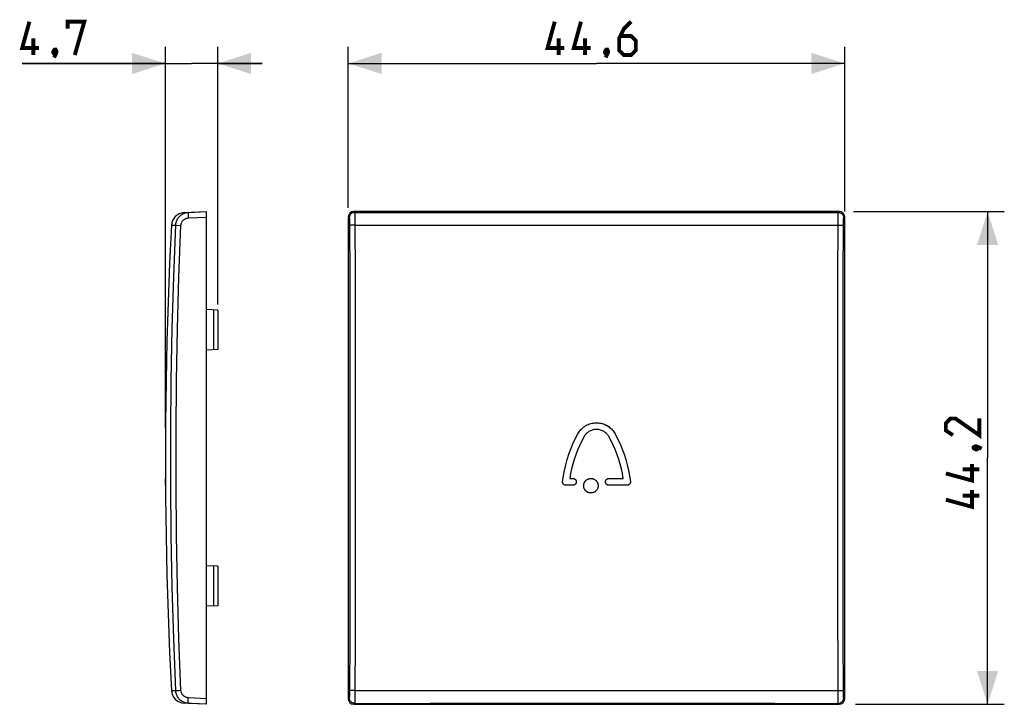
# Model space of a CAD drawing. Units: millimetres. Extents: x -51.8 to 36.6, y -22.1 to 39.3.
import ezdxf

# ---------------------------------------------------------------- set-up
doc = ezdxf.new("R2010")
doc.units = ezdxf.units.MM
doc.header["$LTSCALE"] = 16.335
doc.layers.get('0').update_dxf_attribs({"linetype": 'CONTINUOUS'})
doc.layers.add('RACCORDO', color=7, linetype='CONTINUOUS')
doc.styles.get("Standard").update_dxf_attribs({"font": 'txt', "width": 0.8})
doc.dimstyles.new('DIMSTYLE_1', dxfattribs={"dimtxt": 3, "dimasz": 3, "dimexe": 0.18, "dimexo": 0.0625, "dimgap": 0.09, "dimtad": 1, "dimdec": 1, "dimdsep": 46, "dimtxsty": 'STANDARD', "dimblk": '_FILLED', "dimblk1": '_FILLED', "dimblk2": '_FILLED', "dimcen": 0.09, "dimadec": 0, "dimazin": 0, "dimtfac": 1, "dimtdec": 1, "dimtofl": 0, "dimtmove": 0, "dimatfit": 3, "dimldrblk": '_FILLED', "dimfxl": 1, "dimtolj": 1, "dimarcsym": 0})

# ---------------------------------------------------------------- blocks, each defined once
blk = doc.blocks.new('_FILLED')
at = {"color": 0, "linetype": 'BYBLOCK'}
blk.add_solid([(0, 0), (-1, 0.317), (-1, -0.317)], dxfattribs=at)
blk = doc.blocks.new('*D0')
at = {"color": 7, "linetype": 'CONTINUOUS'}
for p, q in [((-22.287, 22.431), (-22.287, 36.894)), ((22.287, 22.112), (22.287, 36.894)), ((-22.287, 35.394), (0, 35.394)), ((22.287, 35.394), (0, 35.394))]:
    blk.add_line(p, q, dxfattribs=at)
at = {"color": 7, "linetype": 'CONTINUOUS', "xscale": 3, "yscale": 3, "zscale": 3, "rotation": 180}
blk.add_blockref('_FILLED', (-22.287, 35.394), dxfattribs=at)
at = {"color": 7, "linetype": 'CONTINUOUS', "xscale": 3, "yscale": 3, "zscale": 3}
blk.add_blockref('_FILLED', (22.287, 35.394), dxfattribs=at)
blk = doc.blocks.new('*D1')
at = {"color": 7, "linetype": 'CONTINUOUS'}
for p, q in [((23.087, 22.112), (36.617, 22.112)), ((35.117, 22.112), (35.117, 0)), ((35.117, -22.112), (35.117, 0)), ((23.245, -22.112), (36.617, -22.112))]:
    blk.add_line(p, q, dxfattribs=at)
at = {"color": 7, "linetype": 'CONTINUOUS', "xscale": 3, "yscale": 3, "zscale": 3}
for p, rotation in [((35.117, 22.112), 90), ((35.117, -22.112), 270)]:
    blk.add_blockref('_FILLED', p, dxfattribs=dict(at, rotation=rotation))
blk = doc.blocks.new('*D2')
at = {"color": 7, "linetype": 'CONTINUOUS'}
for p, q in [((-38.702, 2.654), (-38.702, 36.894)), ((-34.01, 13.769), (-34.01, 36.894)), ((-38.702, 35.394), (-51.559, 35.394)), ((-51.559, 35.394), (-36.356, 35.394)), ((-30.01, 35.394), (-36.356, 35.394)), ((-34.01, 35.394), (-30.01, 35.394))]:
    blk.add_line(p, q, dxfattribs=at)
at = {"color": 7, "linetype": 'CONTINUOUS', "xscale": 3, "yscale": 3, "zscale": 3}
blk.add_blockref('_FILLED', (-38.702, 35.394), dxfattribs=at)
at = {"color": 7, "linetype": 'CONTINUOUS', "xscale": 3, "yscale": 3, "zscale": 3, "rotation": 180}
blk.add_blockref('_FILLED', (-34.01, 35.394), dxfattribs=at)

msp = doc.modelspace()

# ---------------------------------------------------------------- linework, layer by layer
at = {"color": 7, "linetype": 'CONTINUOUS'}
for p, q in [((-36.646, 22.026), (-35.01, 22.112)), ((-35.01, -22.112), (-35.01, 22.112)), ((21.788, 22.112), (-21.788, 22.112)), ((-22.287, 21.612), (-22.287, -21.612)), ((22.287, -21.612), (22.287, 21.612)), ((-34.01, 13.269), (-35.01, 13.321)), ((-34.01, 13.269), (-34.01, 9.731)), ((-34.01, 9.731), (-35.01, 9.679)), ((-38.698, 3.15), (-38.703, -0.155)), ((-1.319, 2.617), (-1.229, 2.699)), ((-1.233, 2.696), (-1.137, 2.773)), ((-1.142, 2.769), (-1.041, 2.84)), ((-1.046, 2.836), (-0.94, 2.901)), ((1.261, 2.672), (1.346, 2.591)), ((-1.901, 1.708), (-1.671, 2.154)), ((-1.671, 2.154), (-1.612, 2.255)), ((-1.612, 2.255), (-1.548, 2.352)), ((-1.548, 2.352), (-1.476, 2.447)), ((-1.478, 2.445), (-1.399, 2.536)), ((-1.401, 2.533), (-1.316, 2.62)), ((-1.101, 1.942), (-1.144, 1.868)), ((-1.053, 2.012), (-1.101, 1.942)), ((-1.002, 2.079), (-1.054, 2.012)), ((-0.609, 2.399), (-0.682, 2.356)), ((-0.126, 2.544), (-0.21, 2.533)), ((-0.042, 2.549), (-0.126, 2.544)), ((0.682, 2.356), (0.609, 2.399)), ((1.002, 2.078), (0.946, 2.142)), ((1.144, 1.868), (1.101, 1.942)), ((1.341, 2.595), (1.421, 2.511)), ((1.418, 2.514), (1.491, 2.427)), ((1.49, 2.429), (1.557, 2.34)), ((1.555, 2.341), (1.616, 2.249)), ((1.617, 2.248), (1.671, 2.154)), ((1.671, 2.154), (1.9, 1.709)), ((-2.111, 1.254), (-1.9, 1.709)), ((1.701, 0.683), (1.53, 1.085)), ((1.901, 1.707), (2.112, 1.254)), ((2.111, 1.254), (2.304, 0.792)), ((1.857, 0.274), (1.701, 0.683)), ((2.304, 0.792), (2.477, 0.322)), ((-38.703, -0.155), (-38.694, -2.276)), ((-2.88, -1.125), (-2.766, -0.637)), ((-2.123, -0.558), (-2.233, -0.982)), ((-2.326, -1.408), (-2.404, -1.838)), ((-2.233, -0.981), (-2.326, -1.408)), ((2.88, -1.125), (2.975, -1.616)), ((2.975, -1.615), (3.05, -2.111)), ((-38.705, -1.851), (-38.705, -1.85)), ((-38.705, -1.857), (-38.705, -1.853)), ((-38.705, -1.995), (-38.705, -1.867)), ((-38.702, -2.411), (-38.705, -1.996)), ((-38.703, -2.45), (-38.695, -3.498)), ((-38.702, -2.44), (-38.702, -2.366)), ((-38.702, -2.447), (-38.702, -2.437)), ((-38.701, -2.45), (-38.702, -2.449)), ((-38.695, -2.45), (-38.701, -2.45)), ((-38.695, -2.449), (-38.695, -2.45)), ((-38.694, -2.276), (-38.694, -2.387)), ((-38.694, -2.387), (-38.694, -2.417)), ((-3.011, -2.302), (-3.024, -2.277)), ((-2.912, -2.404), (-2.936, -2.387)), ((-2.752, -2.45), (-2.78, -2.449)), ((-2.106, -2.45), (-2.752, -2.45)), ((-2.404, -1.838), (-2.404, -1.84)), ((-2.396, -1.85), (-2.394, -1.85)), ((-2.394, -1.85), (-2.106, -1.85)), ((-2.106, -1.85), (-2.084, -1.851)), ((-1.817, -2.182), (-1.819, -2.203)), ((-1.816, -2.16), (-1.817, -2.182)), ((-1.816, -2.16), (-1.817, -2.185)), ((-1.816, -2.14), (-1.816, -2.16)), ((-1.149, -2.555), (-1.152, -2.5)), ((0.138, -2.614), (0.125, -2.672)), ((0.146, -2.557), (0.138, -2.616)), ((0.148, -2.5), (0.145, -2.559)), ((0.146, -2.443), (0.148, -2.5)), ((0.813, -2.14), (0.814, -2.115)), ((0.813, -2.14), (0.814, -2.118)), ((0.813, -2.16), (0.813, -2.14)), ((0.814, -2.118), (0.816, -2.097)), ((1.103, -1.85), (2.394, -1.85)), ((2.752, -2.45), (1.103, -2.45)), ((2.394, -1.85), (2.396, -1.85)), ((2.399, -1.848), (2.401, -1.847)), ((2.402, -1.846), (2.403, -1.844)), ((2.404, -1.84), (2.404, -1.838)), ((2.914, -2.403), (2.889, -2.417)), ((2.937, -2.387), (2.914, -2.403)), ((3.025, -2.276), (3.011, -2.302)), ((3.049, -2.195), (3.043, -2.223)), ((3.05, -2.111), (3.052, -2.139)), ((-34.01, -9.731), (-35.01, -9.679)), ((-34.01, -9.731), (-34.01, -13.269)), ((-34.01, -13.269), (-35.01, -13.321)), ((-35.01, -22.112), (-36.646, -22.026)), ((-21.788, -22.112), (21.788, -22.112))]:
    msp.add_line(p, q, dxfattribs=at)
at = {"color": 253, "linetype": 'CONTINUOUS'}
for p, q in [((-21.788, 22.112), (-21.702, 22.026)), ((21.702, 22.026), (21.788, 22.112)), ((-36.646, 21.527), (-35.01, 21.612)), ((-22.287, 21.612), (-22.202, 21.527)), ((22.202, 21.527), (22.287, 21.612)), ((-34.389, 13.289), (-34.389, 9.711)), ((-34.389, -9.711), (-34.389, -13.289)), ((-35.01, -21.612), (-36.646, -21.527)), ((-22.202, -21.527), (-22.287, -21.612)), ((-21.702, -22.026), (-21.788, -22.112)), ((21.788, -22.112), (21.702, -22.026)), ((22.287, -21.612), (22.202, -21.527))]:
    msp.add_line(p, q, dxfattribs=at)
at = {"color": 7, "linetype": 'CONTINUOUS', "const_width": 0.35}
for points in [[(-50.059, 36.787), (-51.559, 36.787), (-50.917, 39.144)], [(-47.488, 38.502), (-47.488, 39.144), (-45.988, 39.144), (-46.845, 36.144)], [(-2.893, 36.787), (-4.393, 36.787), (-3.75, 39.144)], [(-0.536, 36.787), (-2.036, 36.787), (-1.393, 39.144)], [(3.107, 39.144), (2.464, 38.502), (2.036, 37.644), (2.036, 36.573), (2.464, 36.144), (3.107, 36.144), (3.536, 36.573), (3.536, 37.43), (3.107, 37.859), (2.179, 37.859)], [(-50.559, 36.144), (-50.559, 37.644)], [(-3.393, 36.144), (-3.393, 37.644)], [(-1.036, 36.144), (-1.036, 37.644)], [(-48.559, 36.644), (-48.488, 36.502), (-48.488, 36.43), (-48.631, 36.287), (-48.702, 36.287), (-48.774, 36.359), (-48.774, 36.43), (-48.702, 36.573), (-48.631, 36.644), (-48.559, 36.644)], [(-48.488, 36.43), (-48.559, 36.216), (-48.702, 35.93)], [(0.964, 36.644), (1.036, 36.502), (1.036, 36.43), (0.893, 36.287), (0.821, 36.287), (0.75, 36.359), (0.75, 36.43), (0.821, 36.573), (0.893, 36.644), (0.964, 36.644)], [(1.036, 36.43), (0.964, 36.216), (0.821, 35.93)], [(34.367, 3.536), (34.367, 2.036), (32.224, 3.536), (31.795, 3.536), (31.367, 3.107), (31.367, 2.464), (32.009, 2.036)], [(33.867, 0.964), (34.009, 1.036), (34.081, 1.036), (34.224, 0.893), (34.224, 0.821), (34.152, 0.75), (34.081, 0.75), (33.938, 0.821), (33.867, 0.893), (33.867, 0.964)], [(34.081, 1.036), (34.295, 0.964), (34.581, 0.821)], [(33.724, -0.536), (33.724, -2.036), (31.367, -1.393)], [(34.367, -1.036), (32.867, -1.036)], [(33.724, -2.893), (33.724, -4.393), (31.367, -3.75)], [(34.367, -3.393), (32.867, -3.393)]]:
    msp.add_lwpolyline(points, dxfattribs=at)
at = {"color": 7, "linetype": 'CONTINUOUS'}
for points in [[(-38.165, 20.87), (-38.329, 17.462), (-38.466, 13.971), (-38.573, 10.478), (-38.649, 6.985), (-38.698, 3.15)], [(-0.947, 2.897), (-0.836, 2.956), (-0.729, 3.005), (-0.619, 3.046)], [(-0.843, 2.952), (-0.737, 3.001), (-0.628, 3.043)], [(-0.628, 3.043), (-0.507, 3.081), (-0.393, 3.109), (-0.277, 3.129), (-0.161, 3.143), (-0.046, 3.149), (0.067, 3.149), (0.179, 3.142), (0.29, 3.128), (0.399, 3.108), (0.505, 3.082), (0.61, 3.05), (0.712, 3.012), (0.812, 2.968), (0.909, 2.919), (1.003, 2.863), (1.095, 2.803), (1.182, 2.737), (1.266, 2.667)], [(-0.516, 3.079), (-0.402, 3.107), (-0.288, 3.128), (-0.173, 3.142), (-0.059, 3.149), (0.054, 3.149), (0.166, 3.143), (0.276, 3.13), (0.385, 3.111), (0.491, 3.085), (0.596, 3.054), (0.699, 3.017), (0.799, 2.974), (0.898, 2.925), (0.993, 2.87), (1.086, 2.809), (1.175, 2.743), (1.261, 2.672)], [(-1.144, 1.868), (-1.344, 1.48), (-1.53, 1.085)], [(-0.885, 2.202), (-0.946, 2.142), (-1.002, 2.078)], [(-0.682, 2.356), (-0.753, 2.31), (-0.821, 2.258), (-0.885, 2.202)], [(-0.21, 2.533), (-0.293, 2.516), (-0.375, 2.495), (-0.455, 2.468), (-0.533, 2.436), (-0.609, 2.399)], [(0.609, 2.399), (0.533, 2.436), (0.454, 2.468), (0.374, 2.495), (0.293, 2.517), (0.21, 2.533), (0.126, 2.544), (0.042, 2.549), (-0.042, 2.549)], [(0.821, 2.258), (0.753, 2.309), (0.682, 2.357)], [(0.945, 2.142), (0.885, 2.202), (0.821, 2.258)], [(1.101, 1.941), (1.054, 2.012), (1.002, 2.079)], [(1.53, 1.085), (1.344, 1.48), (1.144, 1.868)], [(-2.477, 0.323), (-2.303, 0.792), (-2.112, 1.254)], [(-1.53, 1.084), (-1.701, 0.683), (-1.857, 0.274)], [(-2.766, -0.637), (-2.631, -0.155), (-2.477, 0.322)], [(-1.857, 0.274), (-1.998, -0.14), (-2.123, -0.558)], [(2.404, -1.838), (2.326, -1.408), (2.233, -0.981), (2.123, -0.559), (1.998, -0.14), (1.857, 0.275)], [(2.477, 0.322), (2.631, -0.155), (2.766, -0.638), (2.88, -1.124)], [(-3.05, -2.111), (-2.975, -1.616), (-2.88, -1.125)], [(-38.705, -1.87), (-38.705, -1.854), (-38.705, -1.851), (-38.705, -1.851)], [(-38.701, -2.45), (-38.702, -2.449), (-38.702, -2.447)], [(-38.694, -2.417), (-38.695, -2.438), (-38.695, -2.445), (-38.695, -2.449)], [(-3.043, -2.223), (-3.049, -2.196), (-3.052, -2.168), (-3.052, -2.14), (-3.05, -2.111)], [(-3.024, -2.277), (-3.035, -2.251), (-3.043, -2.224)], [(-2.977, -2.348), (-2.995, -2.326), (-3.011, -2.302)], [(-2.936, -2.387), (-2.958, -2.369), (-2.977, -2.348)], [(-2.862, -2.429), (-2.888, -2.418), (-2.912, -2.404)], [(-2.78, -2.449), (-2.808, -2.445), (-2.835, -2.438), (-2.862, -2.429)], [(-2.404, -1.838), (-2.404, -1.84), (-2.404, -1.842), (-2.403, -1.843)], [(-2.404, -1.842), (-2.403, -1.844), (-2.402, -1.846), (-2.401, -1.847), (-2.4, -1.848), (-2.398, -1.849)], [(-2.403, -1.844), (-2.402, -1.846), (-2.401, -1.847), (-2.4, -1.848)], [(-2.398, -1.849), (-2.396, -1.85), (-2.394, -1.85)], [(-2.106, -1.85), (-2.081, -1.851), (-2.056, -1.854), (-2.032, -1.86), (-2.008, -1.867), (-1.984, -1.877), (-1.962, -1.888)], [(-1.855, -2.305), (-1.868, -2.325), (-1.883, -2.346), (-1.9, -2.365), (-1.919, -2.382), (-1.939, -2.397), (-1.96, -2.411), (-1.983, -2.423), (-2.007, -2.433), (-2.031, -2.44), (-2.055, -2.446), (-2.08, -2.449), (-2.106, -2.45)], [(-1.866, -2.323), (-1.879, -2.341), (-1.893, -2.357), (-1.908, -2.373), (-1.925, -2.387), (-1.942, -2.4), (-1.961, -2.411), (-1.98, -2.421), (-2, -2.43), (-2.02, -2.437), (-2.041, -2.443), (-2.063, -2.447), (-2.084, -2.449), (-2.106, -2.45)], [(-2.084, -1.851), (-2.063, -1.853), (-2.041, -1.857), (-2.02, -1.863), (-2, -1.87), (-1.98, -1.879), (-1.961, -1.889)], [(-1.961, -1.889), (-1.94, -1.902), (-1.92, -1.917), (-1.901, -1.934), (-1.884, -1.953), (-1.869, -1.973), (-1.855, -1.995), (-1.843, -2.017), (-1.833, -2.041), (-1.826, -2.065), (-1.82, -2.09), (-1.817, -2.115), (-1.816, -2.14)], [(-1.942, -1.9), (-1.925, -1.913), (-1.909, -1.927), (-1.893, -1.943), (-1.879, -1.959), (-1.866, -1.977), (-1.855, -1.995), (-1.844, -2.014), (-1.836, -2.034), (-1.829, -2.055), (-1.823, -2.075), (-1.819, -2.097), (-1.817, -2.118), (-1.816, -2.14)], [(-1.819, -2.203), (-1.823, -2.225), (-1.829, -2.245), (-1.836, -2.266), (-1.844, -2.286), (-1.855, -2.305)], [(-1.817, -2.185), (-1.82, -2.21), (-1.825, -2.234), (-1.833, -2.258), (-1.842, -2.281), (-1.854, -2.304)], [(-1.152, -2.5), (-1.15, -2.452), (-1.145, -2.406), (-1.137, -2.36), (-1.125, -2.315), (-1.11, -2.271), (-1.092, -2.227), (-1.071, -2.186), (-1.047, -2.145), (-1.02, -2.107), (-0.99, -2.07), (-0.957, -2.035), (-0.921, -2.003), (-0.883, -1.973), (-0.841, -1.945), (-0.798, -1.921), (-0.752, -1.9), (-0.704, -1.882), (-0.656, -1.868), (-0.607, -1.858), (-0.557, -1.852), (-0.508, -1.85), (-0.458, -1.851), (-0.409, -1.856), (-0.36, -1.865), (-0.311, -1.878), (-0.262, -1.895), (-0.216, -1.916), (-0.172, -1.94), (-0.129, -1.967), (-0.089, -1.997), (-0.052, -2.03), (-0.018, -2.065), (0.013, -2.102), (0.04, -2.141), (0.065, -2.182), (0.087, -2.224), (0.105, -2.268), (0.121, -2.313), (0.133, -2.359), (0.141, -2.405), (0.146, -2.452), (0.148, -2.5)], [(-1.152, -2.5), (-1.149, -2.444), (-1.142, -2.388), (-1.13, -2.333), (-1.113, -2.279), (-1.091, -2.226), (-1.065, -2.176), (-1.035, -2.128), (-1, -2.082), (-0.962, -2.04), (-0.92, -2.002), (-0.875, -1.967), (-0.827, -1.937), (-0.776, -1.91), (-0.724, -1.889), (-0.669, -1.872), (-0.614, -1.859), (-0.558, -1.852), (-0.501, -1.85), (-0.445, -1.852), (-0.389, -1.86), (-0.333, -1.872), (-0.279, -1.889), (-0.227, -1.911), (-0.176, -1.937), (-0.129, -1.967), (-0.084, -2.001), (-0.043, -2.039), (-0.005, -2.081), (0.03, -2.126), (0.06, -2.173), (0.087, -2.224), (0.109, -2.277), (0.126, -2.332), (0.138, -2.387), (0.146, -2.443)], [(-1.111, -2.726), (-1.126, -2.682), (-1.137, -2.637), (-1.145, -2.592), (-1.15, -2.546), (-1.152, -2.5)], [(-0.007, -2.922), (-0.045, -2.963), (-0.087, -3), (-0.132, -3.034), (-0.18, -3.064), (-0.23, -3.09), (-0.282, -3.112), (-0.337, -3.128), (-0.392, -3.14), (-0.448, -3.147), (-0.505, -3.15), (-0.561, -3.147), (-0.618, -3.139), (-0.673, -3.127), (-0.727, -3.109), (-0.779, -3.087), (-0.83, -3.061), (-0.877, -3.03), (-0.922, -2.995), (-0.964, -2.957), (-1.002, -2.915), (-1.036, -2.869), (-1.066, -2.821), (-1.092, -2.771), (-1.114, -2.719), (-1.13, -2.665), (-1.142, -2.611), (-1.149, -2.555)], [(0.958, -2.411), (0.938, -2.398), (0.917, -2.383), (0.898, -2.366), (0.881, -2.347), (0.866, -2.327), (0.852, -2.305), (0.84, -2.283), (0.83, -2.259), (0.823, -2.235), (0.817, -2.21), (0.814, -2.185), (0.813, -2.16)], [(0.94, -2.4), (0.922, -2.387), (0.906, -2.373), (0.89, -2.357), (0.876, -2.341), (0.863, -2.323), (0.852, -2.305), (0.842, -2.286), (0.833, -2.266), (0.826, -2.245), (0.82, -2.225), (0.816, -2.203), (0.814, -2.182), (0.813, -2.16)], [(0.814, -2.115), (0.817, -2.09), (0.823, -2.066), (0.83, -2.042), (0.84, -2.019), (0.851, -1.996)], [(0.816, -2.097), (0.82, -2.075), (0.826, -2.055), (0.833, -2.034), (0.842, -2.014), (0.852, -1.995)], [(0.852, -1.995), (0.865, -1.975), (0.88, -1.954), (0.897, -1.935), (0.916, -1.918), (0.936, -1.903), (0.958, -1.889), (0.98, -1.877), (1.004, -1.867), (1.028, -1.86), (1.053, -1.854), (1.078, -1.851), (1.103, -1.85)], [(0.863, -1.977), (0.876, -1.959), (0.89, -1.943), (0.906, -1.927), (0.922, -1.913), (0.94, -1.9), (0.958, -1.889), (0.977, -1.879), (0.997, -1.87), (1.018, -1.863), (1.038, -1.857), (1.06, -1.853)], [(1.103, -2.45), (1.081, -2.449), (1.06, -2.447), (1.038, -2.443), (1.018, -2.437), (0.997, -2.43), (0.977, -2.421), (0.958, -2.411)], [(1.103, -2.45), (1.078, -2.449), (1.053, -2.446), (1.029, -2.44), (1.005, -2.433), (0.982, -2.423), (0.959, -2.412)], [(1.06, -1.853), (1.081, -1.851), (1.103, -1.85)], [(2.394, -1.85), (2.396, -1.85), (2.398, -1.849), (2.399, -1.848)], [(2.399, -1.848), (2.401, -1.847), (2.402, -1.846), (2.403, -1.844), (2.404, -1.842), (2.404, -1.84), (2.404, -1.838)], [(2.889, -2.417), (2.863, -2.429), (2.836, -2.438), (2.809, -2.445), (2.781, -2.449), (2.752, -2.45)], [(2.978, -2.348), (2.958, -2.368), (2.937, -2.387)], [(3.011, -2.301), (2.996, -2.325), (2.978, -2.348)], [(3.043, -2.222), (3.035, -2.25), (3.025, -2.276)], [(3.052, -2.139), (3.052, -2.167), (3.049, -2.195)], [(-38.698, -3.143), (-38.698, -3.149), (-38.698, -3.149)], [(-38.695, -3.498), (-38.649, -6.991), (-38.573, -10.485), (-38.466, -13.977), (-38.329, -17.469), (-38.165, -20.87)], [(-0.723, -3.111), (-0.769, -3.092), (-0.813, -3.07), (-0.855, -3.046), (-0.894, -3.018), (-0.93, -2.989), (-0.964, -2.957), (-0.995, -2.923), (-1.023, -2.887), (-1.049, -2.85), (-1.073, -2.81), (-1.093, -2.769)], [(0.027, -2.877), (-0.009, -2.923), (-0.048, -2.965), (-0.091, -3.004), (-0.139, -3.039), (-0.189, -3.07), (-0.243, -3.096), (-0.299, -3.117), (-0.356, -3.133), (-0.412, -3.143), (-0.468, -3.149), (-0.523, -3.149), (-0.575, -3.146), (-0.626, -3.138), (-0.676, -3.126)], [(0.126, -2.67), (0.108, -2.725), (0.085, -2.779), (0.058, -2.83), (0.027, -2.877)]]:
    msp.add_lwpolyline(points, dxfattribs=at)
for centre, major_axis, start_param, end_param in [((-21.787, 21.611), (0.355, -0.355), 2.357564, 3.925621), ((21.787, 21.611), (0.355, 0.355), -0.784029, 0.784029), ((-21.787, -21.611), (0.355, 0.355), -3.925621, -2.357564), ((21.787, -21.611), (-0.355, 0.355), 2.357564, 3.925621)]:
    msp.add_ellipse(centre, major_axis=major_axis, ratio=0.997265, start_param=start_param, end_param=end_param, dxfattribs=at)
at = {"layer": 'RACCORDO', "color": 7, "linetype": 'CONTINUOUS'}
for p, q in [((-37.03, 22.006), (-35.01, 22.112)), ((-35.01, -22.112), (-37.03, -22.006))]:
    msp.add_line(p, q, dxfattribs=at)
at = {"layer": 'RACCORDO', "color": 253, "linetype": 'CONTINUOUS'}
for p, q in [((-21.702, 22.026), (-14.935, 22.015)), ((-21.695, 21.895), (-21.692, 21.808)), ((-21.692, 21.808), (-21.69, 21.701)), ((-21.69, 21.701), (-21.688, 21.509)), ((-21.688, 21.509), (-21.686, 21.209)), ((-14.935, 22.015), (-5.937, 22.007)), ((-5.937, 22.007), (3.277, 22.006)), ((3.277, 22.006), (13.299, 22.013)), ((13.299, 22.013), (21.702, 22.026)), ((21.685, 21.046), (21.687, 21.364)), ((21.687, 21.364), (21.689, 21.577)), ((21.689, 21.577), (21.69, 21.701)), ((21.69, 21.701), (21.692, 21.808)), ((-37.739, 20.876), (-37.311, 20.857)), ((-22.171, 21.14), (-22.169, 21.049)), ((-22.169, 21.049), (-22.167, 20.955)), ((-22.167, 20.955), (-22.167, 20.857)), ((-21.685, 20.878), (-21.783, 20.877)), ((-21.686, 21.209), (-21.678, 16.241)), ((-21.685, 20.878), (-1.381, 20.87)), ((-1.381, 20.87), (21.685, 20.878)), ((22.158, 16.224), (22.167, 20.906)), ((22.167, 20.906), (22.168, 21.002)), ((21.686, -21.209), (21.672, -11.602)), ((-22.158, -16.224), (-22.167, -20.906)), ((-21.678, -16.241), (-21.685, -21.046)), ((-37.784, -20.878), (-37.78, -20.878)), ((-37.78, -20.878), (-37.757, -20.877)), ((-37.757, -20.877), (-37.501, -20.865)), ((-37.501, -20.865), (-37.311, -20.857)), ((-22.167, -20.906), (-22.168, -21.002)), ((-21.685, -21.046), (-21.687, -21.364)), ((-21.685, -20.878), (-8.184, -20.871)), ((-8.184, -20.871), (10.676, -20.872)), ((10.676, -20.872), (21.685, -20.878)), ((21.685, -20.878), (21.783, -20.877)), ((21.688, -21.509), (21.686, -21.209)), ((22.167, -20.955), (22.167, -20.857)), ((22.169, -21.049), (22.167, -20.955)), ((22.171, -21.14), (22.169, -21.049)), ((-21.702, -22.026), (-14.935, -22.015)), ((-21.69, -21.701), (-21.692, -21.808)), ((-21.689, -21.577), (-21.69, -21.701)), ((-21.687, -21.364), (-21.689, -21.577)), ((-14.935, -22.015), (-8.192, -22.009)), ((-8.192, -22.009), (-1.387, -22.006)), ((-1.387, -22.006), (5.682, -22.007)), ((5.682, -22.007), (10.68, -22.011)), ((10.68, -22.011), (16.012, -22.017)), ((16.012, -22.017), (21.702, -22.026)), ((21.69, -21.701), (21.688, -21.509)), ((21.692, -21.808), (21.69, -21.701)), ((21.695, -21.895), (21.692, -21.808))]:
    msp.add_line(p, q, dxfattribs=at)
at = {"layer": 'RACCORDO', "color": 7, "linetype": 'CONTINUOUS'}
for points in [[(-37.784, 20.878), (-37.777, 20.962), (-37.765, 21.046), (-37.747, 21.128), (-37.723, 21.209), (-37.693, 21.288), (-37.658, 21.364), (-37.618, 21.438), (-37.572, 21.509), (-37.522, 21.577), (-37.467, 21.641), (-37.407, 21.701), (-37.344, 21.757), (-37.277, 21.808), (-37.206, 21.854), (-37.132, 21.895), (-37.056, 21.931), (-36.977, 21.961), (-36.896, 21.986), (-36.814, 22.005), (-36.731, 22.019), (-36.646, 22.026)], [(-36.646, -22.026), (-36.731, -22.019), (-36.814, -22.005), (-36.896, -21.986), (-36.977, -21.961), (-37.056, -21.931), (-37.132, -21.895), (-37.206, -21.854), (-37.277, -21.808), (-37.344, -21.757), (-37.407, -21.701), (-37.467, -21.641), (-37.522, -21.577), (-37.572, -21.509), (-37.618, -21.438), (-37.658, -21.364), (-37.693, -21.288), (-37.723, -21.209), (-37.747, -21.128), (-37.765, -21.046), (-37.777, -20.962), (-37.784, -20.878)]]:
    msp.add_lwpolyline(points, dxfattribs=at)
at = {"layer": 'RACCORDO', "color": 253, "linetype": 'CONTINUOUS'}
for points in [[(-37.311, 20.857), (-37.307, 20.906), (-37.3, 20.955), (-37.289, 21.002), (-37.275, 21.049), (-37.258, 21.096), (-37.237, 21.14), (-37.214, 21.184), (-37.187, 21.225), (-37.158, 21.265), (-37.126, 21.302), (-37.091, 21.337), (-37.054, 21.37), (-37.014, 21.399), (-36.973, 21.426), (-36.93, 21.45), (-36.885, 21.471), (-36.839, 21.489), (-36.792, 21.504), (-36.744, 21.515), (-36.696, 21.522), (-36.646, 21.527)], [(-36.646, 22.026), (-36.649, 22.023), (-36.651, 22.015), (-36.653, 22.001), (-36.655, 21.982), (-36.656, 21.959), (-36.657, 21.93), (-36.657, 21.897), (-36.657, 21.86), (-36.657, 21.82), (-36.656, 21.776), (-36.655, 21.729), (-36.653, 21.681), (-36.651, 21.63), (-36.649, 21.579), (-36.646, 21.527)], [(-21.702, 22.026), (-21.754, 22.023), (-21.806, 22.015), (-21.856, 22.001), (-21.905, 21.982), (-21.952, 21.959), (-21.995, 21.93), (-22.036, 21.897), (-22.073, 21.86), (-22.106, 21.82), (-22.134, 21.776), (-22.158, 21.729), (-22.177, 21.681), (-22.191, 21.63), (-22.199, 21.579), (-22.202, 21.527)], [(-22.202, 21.527), (-22.199, 21.522), (-22.197, 21.515), (-22.194, 21.504), (-22.192, 21.489), (-22.189, 21.471), (-22.187, 21.45), (-22.185, 21.426), (-22.182, 21.399), (-22.18, 21.37), (-22.178, 21.337), (-22.177, 21.302), (-22.175, 21.265), (-22.173, 21.225), (-22.172, 21.184), (-22.171, 21.14)], [(-21.702, 22.026), (-21.701, 22.019), (-21.7, 22.005), (-21.698, 21.986), (-21.697, 21.961), (-21.696, 21.931), (-21.695, 21.895)], [(21.692, 21.808), (21.695, 21.895), (21.696, 21.931), (21.697, 21.961), (21.698, 21.986), (21.7, 22.005), (21.701, 22.019), (21.702, 22.026)], [(21.702, 22.026), (21.754, 22.023), (21.806, 22.015), (21.856, 22.001), (21.905, 21.982), (21.952, 21.959), (21.995, 21.93), (22.036, 21.897), (22.073, 21.86), (22.106, 21.82), (22.134, 21.776), (22.158, 21.729), (22.177, 21.681), (22.191, 21.63), (22.199, 21.579), (22.202, 21.527)], [(22.168, 21.002), (22.17, 21.096), (22.171, 21.14), (22.172, 21.184), (22.173, 21.225), (22.175, 21.265), (22.177, 21.302), (22.178, 21.337), (22.18, 21.37), (22.182, 21.399), (22.185, 21.426), (22.187, 21.45), (22.189, 21.471), (22.192, 21.489), (22.194, 21.504), (22.197, 21.515), (22.199, 21.522), (22.202, 21.527)], [(-37.784, -20.878), (-37.958, -16.241), (-38.089, -11.602), (-38.176, -6.962), (-38.22, -2.321), (-38.22, 2.321), (-38.176, 6.962), (-38.089, 11.602), (-37.958, 16.241), (-37.784, 20.878)], [(-38.165, 20.87), (-38.165, 20.87), (-37.784, 20.878)], [(-37.784, 20.878), (-37.78, 20.878), (-37.771, 20.877), (-37.739, 20.876)], [(-37.311, -20.857), (-37.485, -16.224), (-37.616, -11.59), (-37.703, -6.955), (-37.746, -2.318), (-37.746, 2.318), (-37.703, 6.955), (-37.616, 11.59), (-37.485, 16.224), (-37.311, 20.857)], [(-21.783, 20.877), (-21.83, 20.877), (-21.876, 20.876), (-21.92, 20.875), (-21.961, 20.873), (-22, 20.872), (-22.035, 20.871), (-22.067, 20.869), (-22.095, 20.867), (-22.118, 20.865), (-22.137, 20.863), (-22.152, 20.861), (-22.162, 20.859), (-22.167, 20.857)], [(-22.167, 20.857), (-22.158, 16.224), (-22.151, 11.59), (-22.146, 6.955), (-22.144, 2.318), (-22.144, -2.318), (-22.146, -6.955), (-22.151, -11.59), (-22.158, -16.224)], [(21.672, -11.602), (21.669, -6.962), (21.667, -2.321), (21.667, 2.321), (21.669, 6.962), (21.672, 11.602), (21.678, 16.241), (21.685, 21.046)], [(21.685, 20.878), (21.783, 20.877), (21.83, 20.877), (21.876, 20.876), (21.92, 20.875), (21.961, 20.873), (22, 20.872), (22.035, 20.871), (22.067, 20.869), (22.095, 20.867), (22.118, 20.865), (22.137, 20.863), (22.152, 20.861), (22.162, 20.859), (22.167, 20.857)], [(-21.678, 16.241), (-21.672, 11.602), (-21.669, 6.962), (-21.667, 2.321), (-21.667, -2.321), (-21.669, -6.962), (-21.672, -11.602), (-21.678, -16.241)], [(22.167, -20.857), (22.158, -16.224), (22.151, -11.59), (22.146, -6.955), (22.144, -2.318), (22.144, 2.318), (22.146, 6.955), (22.151, 11.59), (22.158, 16.224)], [(-38.165, -20.87), (-38.157, -20.87), (-37.784, -20.878)], [(-36.646, -21.527), (-36.696, -21.522), (-36.744, -21.515), (-36.792, -21.504), (-36.839, -21.489), (-36.885, -21.471), (-36.93, -21.45), (-36.973, -21.426), (-37.015, -21.399), (-37.054, -21.37), (-37.091, -21.337), (-37.126, -21.302), (-37.158, -21.265), (-37.187, -21.225), (-37.214, -21.183), (-37.237, -21.14), (-37.258, -21.096), (-37.275, -21.049), (-37.289, -21.002), (-37.3, -20.955), (-37.307, -20.906), (-37.311, -20.857)], [(-22.168, -21.002), (-22.17, -21.096), (-22.171, -21.14), (-22.172, -21.183), (-22.173, -21.225), (-22.175, -21.265), (-22.177, -21.302), (-22.178, -21.337), (-22.18, -21.37), (-22.182, -21.399), (-22.185, -21.426), (-22.187, -21.45), (-22.189, -21.471), (-22.192, -21.489), (-22.194, -21.504), (-22.197, -21.515), (-22.199, -21.522), (-22.202, -21.527)], [(-21.685, -20.878), (-21.783, -20.877), (-21.83, -20.877), (-21.876, -20.876), (-21.92, -20.875), (-21.961, -20.873), (-22, -20.872), (-22.035, -20.871), (-22.067, -20.869), (-22.095, -20.867), (-22.118, -20.865), (-22.137, -20.863), (-22.152, -20.861), (-22.162, -20.859), (-22.167, -20.857)], [(21.783, -20.877), (21.83, -20.877), (21.876, -20.876), (21.92, -20.875), (21.961, -20.873), (22, -20.872), (22.035, -20.871), (22.067, -20.869), (22.095, -20.867), (22.118, -20.865), (22.137, -20.863), (22.152, -20.861), (22.162, -20.859), (22.167, -20.857)], [(22.202, -21.527), (22.199, -21.522), (22.197, -21.515), (22.194, -21.504), (22.192, -21.489), (22.189, -21.471), (22.187, -21.45), (22.185, -21.426), (22.182, -21.399), (22.18, -21.37), (22.178, -21.337), (22.177, -21.302), (22.175, -21.265), (22.173, -21.225), (22.172, -21.183), (22.171, -21.14)], [(-36.646, -22.026), (-36.649, -22.023), (-36.651, -22.015), (-36.653, -22.001), (-36.655, -21.982), (-36.656, -21.959), (-36.657, -21.93), (-36.657, -21.897), (-36.657, -21.86), (-36.657, -21.82), (-36.656, -21.776), (-36.655, -21.729), (-36.653, -21.681), (-36.651, -21.63), (-36.649, -21.579), (-36.646, -21.527)], [(-21.702, -22.026), (-21.754, -22.023), (-21.806, -22.015), (-21.856, -22.001), (-21.905, -21.982), (-21.952, -21.959), (-21.995, -21.93), (-22.036, -21.897), (-22.073, -21.86), (-22.106, -21.82), (-22.134, -21.776), (-22.158, -21.729), (-22.177, -21.681), (-22.191, -21.63), (-22.199, -21.579), (-22.202, -21.527)], [(-21.692, -21.808), (-21.695, -21.895), (-21.696, -21.931), (-21.697, -21.961), (-21.698, -21.986), (-21.7, -22.005), (-21.701, -22.019), (-21.702, -22.026)], [(21.702, -22.026), (21.701, -22.019), (21.7, -22.005), (21.698, -21.986), (21.697, -21.961), (21.696, -21.931), (21.695, -21.895)], [(21.702, -22.026), (21.754, -22.023), (21.806, -22.015), (21.856, -22.001), (21.905, -21.982), (21.952, -21.959), (21.995, -21.93), (22.036, -21.897), (22.073, -21.86), (22.106, -21.82), (22.134, -21.776), (22.158, -21.729), (22.177, -21.681), (22.191, -21.63), (22.199, -21.579), (22.202, -21.527)]]:
    msp.add_lwpolyline(points, dxfattribs=at)
at = {"layer": 'RACCORDO', "color": 7, "linetype": 'CONTINUOUS'}
for centre, start, end in [((-36.967, 20.808), 93, 177.00921), ((-36.967, -20.808), 182.99079, 267)]:
    msp.add_arc(centre, 1.2, start, end, dxfattribs=at)

# ---------------------------------------------------------------- dimensions: what is measured, and where the dimension line sits
at = {"color": 7, "linetype": 'CONTINUOUS'}
for base, p1, p2, angle, picture, middle in [((-38.702, 35.394), (-34.01, 13.769), (-38.702, 2.654), 180, '*D2', (-51.559, 36.144)), ((35.117, -22.112), (23.087, 22.112), (23.245, -22.112), 270, '*D1', (34.367, -4.393))]:
    dim = msp.add_linear_dim(base=base, p1=p1, p2=p2, angle=angle, dimstyle='DIMSTYLE_1', dxfattribs=at)
    dim.commit()
    dim.dimension.update_dxf_attribs({"geometry": picture, "text_midpoint": middle, "dimtype": 160})
dim = msp.add_linear_dim(base=(22.287, 35.394), p1=(-22.287, 22.431), p2=(22.287, 22.112), dimstyle='DIMSTYLE_1', dxfattribs=at)
dim.commit()
dim.dimension.update_dxf_attribs({"geometry": '*D0', "text_midpoint": (-4.393, 36.144), "dimtype": 160})

doc.saveas('drawing.dxf')
